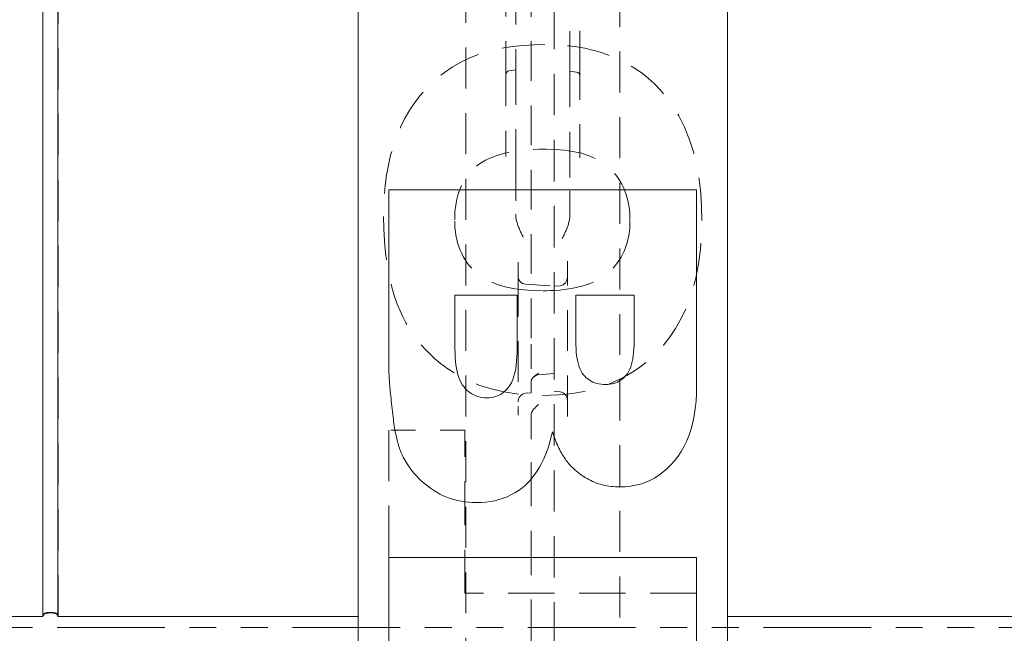
# Model space of a CAD drawing. Units: inches. Extents: x 1.2 to 86.8, y 0.2 to 67.8.
# Drawn here: x 48.5 to 52.5, y 15.1 to 17.5 of the extents above; entities that cross this region are included whole.
import ezdxf

# ---------------------------------------------------------------- set-up
doc = ezdxf.new("R2010")
doc.units = ezdxf.units.IN
doc.header["$LTSCALE"] = 2
doc.header["$MEASUREMENT"] = 0
doc.linetypes.add('DASHED', pattern=[0.2067, 0.1654, -0.0413])
doc.linetypes.add('DOUBLE_DASH_CHAIN', pattern=[1.2403, 0.6614, -0.0827, 0.1654, -0.0827, 0.1654, -0.0827])
for name, color, linetype, lineweight in [('Hidden Edges(ANSI)', 7, 'DASHED', 18), ('Section View Lines(ANSI)', 7, 'DOUBLE_DASH_CHAIN', 18), ('Visible Edges(ANSI)', 7, 'Continuous', 18)]:
    doc.layers.add(name, color=color, linetype=linetype, lineweight=lineweight)

# ---------------------------------------------------------------- blocks, each defined once
blk = doc.blocks.new('2dTransSection0')
at = {"layer": 'Section View Lines(ANSI)', "linetype": 'DOUBLE_DASH_CHAIN', "ltscale": 0.165407}
blk.add_line((20.4899, 7.5373), (40.9109, 7.5373), dxfattribs=at)

msp = doc.modelspace()

# ---------------------------------------------------------------- linework, layer by layer
at = {"layer": 'Hidden Edges(ANSI)', "ltscale": 0.506339}
for p, q in [((48.57355, 23.07456), (48.57355, 15.12039)), ((48.63605, 15.12039), (48.63605, 23.07456))]:
    msp.add_line(p, q, dxfattribs=at)
at = {"layer": 'Hidden Edges(ANSI)', "ltscale": 0.508265}
for p, q in [((50.6517, 22.95394), (50.6517, 7.19519)), ((51.35483, 22.95394), (51.35483, 7.19519))]:
    msp.add_line(p, q, dxfattribs=at)
at = {"layer": 'Hidden Edges(ANSI)', "ltscale": 0.502918}
for p, q in [((50.29233, 10.60458), (50.29233, 19.54455)), ((50.91733, 19.54455), (50.91733, 10.60458))]:
    msp.add_line(p, q, dxfattribs=at)
at = {"layer": 'Hidden Edges(ANSI)', "ltscale": 0.482771}
msp.add_line((50.4547, 18.75498), (50.4547, 17.34375), dxfattribs=at)
at = {"layer": 'Hidden Edges(ANSI)', "ltscale": 0.484593}
msp.add_line((50.7547, 17.33843), (50.7547, 18.75498), dxfattribs=at)
at = {"layer": 'Hidden Edges(ANSI)', "ltscale": 0.487157}
msp.add_line((50.55795, 18.23903), (50.55795, 16.22512), dxfattribs=at)
at = {"layer": 'Hidden Edges(ANSI)', "ltscale": 0.21055}
msp.add_line((50.4947, 17.62387), (50.4947, 17.40268), dxfattribs=at)
at = {"layer": 'Hidden Edges(ANSI)', "ltscale": 0.22382}
msp.add_line((50.7147, 17.39735), (50.7147, 17.63247), dxfattribs=at)
at = {"layer": 'Hidden Edges(ANSI)', "ltscale": 0.093649}
for p, q in [((50.4947, 17.40268), (50.4947, 17.33971)), ((50.7147, 17.33438), (50.7147, 17.39735))]:
    msp.add_line(p, q, dxfattribs=at)
at = {"layer": 'Hidden Edges(ANSI)', "ltscale": 0.026163}
for p, q in [((50.4547, 17.34375), (50.4547, 17.32808)), ((50.7547, 17.32275), (50.7547, 17.33843))]:
    msp.add_line(p, q, dxfattribs=at)
at = {"layer": 'Hidden Edges(ANSI)', "ltscale": 0.41186}
for p, q in [((50.4547, 17.32808), (50.4547, 16.98755)), ((50.7547, 16.98222), (50.7547, 17.32275))]:
    msp.add_line(p, q, dxfattribs=at)
at = {"layer": 'Hidden Edges(ANSI)', "ltscale": 0.025966}
for p, q in [((50.4947, 17.33971), (50.46761, 17.33588)), ((50.7418, 17.33056), (50.7147, 17.33438))]:
    msp.add_line(p, q, dxfattribs=at)
at = {"layer": 'Hidden Edges(ANSI)', "ltscale": 0.442355}
for p, q in [((50.4947, 16.95179), (50.4947, 17.33971)), ((50.7147, 17.33438), (50.7147, 16.94646))]:
    msp.add_line(p, q, dxfattribs=at)
at = {"layer": 'Hidden Edges(ANSI)', "ltscale": 0.046945}
for p, q in [((50.4947, 16.95179), (50.4947, 16.9073)), ((50.7147, 16.90197), (50.7147, 16.94646))]:
    msp.add_line(p, q, dxfattribs=at)
at = {"layer": 'Hidden Edges(ANSI)', "ltscale": 0.146545}
for p, q in [((50.4947, 16.9073), (50.4947, 16.75331)), ((50.7147, 16.74799), (50.7147, 16.90197))]:
    msp.add_line(p, q, dxfattribs=at)
at = {"layer": 'Hidden Edges(ANSI)', "ltscale": 0.061325}
msp.add_line((50.7047, 16.49846), (50.7047, 16.56295), dxfattribs=at)
at = {"layer": 'Hidden Edges(ANSI)', "ltscale": 0.05134}
msp.add_line((50.5047, 16.55831), (50.5047, 16.5043), dxfattribs=at)
at = {"layer": 'Hidden Edges(ANSI)', "ltscale": 0.501393}
msp.add_line((50.5047, 16.5043), (50.5047, 15.93716), dxfattribs=at)
at = {"layer": 'Hidden Edges(ANSI)', "ltscale": 0.500337}
msp.add_line((50.7047, 15.93251), (50.7047, 16.49846), dxfattribs=at)
at = {"layer": 'Hidden Edges(ANSI)', "ltscale": 0.111864}
msp.add_line((50.53438, 16.46897), (50.6517, 16.46169), dxfattribs=at)
at = {"layer": 'Hidden Edges(ANSI)', "ltscale": 0.022158}
for p, q in [((50.6517, 16.46169), (50.67503, 16.46313)), ((50.6517, 16.03378), (50.67503, 16.03233))]:
    msp.add_line(p, q, dxfattribs=at)
at = {"layer": 'Hidden Edges(ANSI)', "ltscale": 0.191661}
msp.add_line((50.55795, 16.22512), (50.55795, 16.07539), dxfattribs=at)
at = {"layer": 'Hidden Edges(ANSI)', "ltscale": 0.062494}
msp.add_line((50.6517, 16.10631), (50.58648, 16.10059), dxfattribs=at)
at = {"layer": 'Hidden Edges(ANSI)', "ltscale": 0.126793}
msp.add_line((50.55795, 16.07539), (50.55795, 16.02982), dxfattribs=at)
at = {"layer": 'Hidden Edges(ANSI)', "ltscale": 0.022396}
msp.add_line((50.53438, 16.02649), (50.55795, 16.02795), dxfattribs=at)
at = {"layer": 'Hidden Edges(ANSI)', "ltscale": 0.010196}
msp.add_line((50.55795, 16.02982), (50.55795, 16.02795), dxfattribs=at)
at = {"layer": 'Hidden Edges(ANSI)', "ltscale": 0.202368}
msp.add_line((50.55795, 15.93968), (50.55795, 15.7469), dxfattribs=at)
at = {"layer": 'Hidden Edges(ANSI)', "ltscale": 0.625694}
msp.add_line((49.9798, 15.87702), (49.9798, 15.35969), dxfattribs=at)
at = {"layer": 'Hidden Edges(ANSI)', "ltscale": 0.293212}
msp.add_line((50.28779, 15.87702), (49.9798, 15.87702), dxfattribs=at)
at = {"layer": 'Hidden Edges(ANSI)', "ltscale": 0.534508}
msp.add_line((50.28779, 15.21412), (50.28779, 15.87702), dxfattribs=at)
at = {"layer": 'Hidden Edges(ANSI)', "ltscale": 0.542123}
msp.add_line((50.55795, 15.7469), (50.55795, 14.40222), dxfattribs=at)
at = {"layer": 'Hidden Edges(ANSI)', "ltscale": 0.569673}
msp.add_line((51.2298, 15.21412), (50.28779, 15.21412), dxfattribs=at)
at = {"layer": 'Hidden Edges(ANSI)', "ltscale": 0.527776, "flags": 128}
msp.add_lwpolyline([(50.61383, 17.44222), (50.56968, 17.44137), (50.52548, 17.43865), (50.48148, 17.43387), (50.43794, 17.4268), (50.39495, 17.41718), (50.3527, 17.40475), (50.3115, 17.38923), (50.27244, 17.37082), (50.23695, 17.35043), (50.20492, 17.32862), (50.17621, 17.3059), (50.15071, 17.2828), (50.12813, 17.25971), (50.10653, 17.23482), (50.08549, 17.20745), (50.06528, 17.17759), (50.04618, 17.14524), (50.02846, 17.11039), (50.01238, 17.07301), (49.99843, 17.03382), (49.98683, 16.99372), (49.97743, 16.9529), (49.97008, 16.91155), (49.96463, 16.86984), (49.96093, 16.82796), (49.95882, 16.7861), (49.95815, 16.74444)], dxfattribs=at)
at = {"layer": 'Hidden Edges(ANSI)', "ltscale": 0.526687, "flags": 128}
msp.add_lwpolyline([(51.25146, 16.72759), (51.25031, 16.78314), (51.24669, 16.83873), (51.24029, 16.89402), (51.23084, 16.94869), (51.21797, 17.0026), (51.20135, 17.05542), (51.18065, 17.10678), (51.15713, 17.1535), (51.13238, 17.19392), (51.10717, 17.22855), (51.08227, 17.25788), (51.05844, 17.28246), (51.03457, 17.30427), (51.00961, 17.32442), (50.98358, 17.34293), (50.95648, 17.35982), (50.92833, 17.37509), (50.89914, 17.38876), (50.86897, 17.40082), (50.83822, 17.41119), (50.807, 17.4199), (50.77538, 17.42706), (50.74343, 17.43273), (50.71124, 17.43701), (50.67886, 17.43996), (50.64636, 17.44167), (50.61383, 17.44222)], dxfattribs=at)
at = {"layer": 'Hidden Edges(ANSI)', "ltscale": 0.020226, "flags": 128}
msp.add_lwpolyline([(50.46761, 17.33588), (50.46254, 17.33421), (50.45838, 17.33087), (50.45565, 17.32628), (50.4547, 17.32103)], dxfattribs=at)
at = {"layer": 'Hidden Edges(ANSI)', "ltscale": 0.020225, "flags": 128}
msp.add_lwpolyline([(50.7547, 17.31571), (50.75376, 17.32095), (50.75103, 17.32554), (50.74686, 17.32889), (50.7418, 17.33056)], dxfattribs=at)
at = {"layer": 'Hidden Edges(ANSI)', "ltscale": 0.43597, "flags": 128}
msp.add_lwpolyline([(50.24689, 16.73), (50.24721, 16.74705), (50.24822, 16.76409), (50.24997, 16.78107), (50.25252, 16.79794), (50.25593, 16.81464), (50.26026, 16.8311), (50.26553, 16.8472), (50.27177, 16.86286), (50.27904, 16.87807), (50.28737, 16.89278), (50.29706, 16.90734), (50.31021, 16.924), (50.3273, 16.94167), (50.34833, 16.95855), (50.37192, 16.97279), (50.3971, 16.98437), (50.4232, 16.9936), (50.44978, 17.00083), (50.4773, 17.00654), (50.5055, 17.01089), (50.53406, 17.01401), (50.56265, 17.01607), (50.59095, 17.01719), (50.61864, 17.01754)], dxfattribs=at)
at = {"layer": 'Hidden Edges(ANSI)', "ltscale": 0.618611, "flags": 128}
msp.add_lwpolyline([(50.61864, 17.01754), (50.65562, 17.01663), (50.69201, 17.01374), (50.72744, 17.00859), (50.76154, 17.00091), (50.79393, 16.99043), (50.82326, 16.9774), (50.84691, 16.96355), (50.86539, 16.94988), (50.87939, 16.93731), (50.89027, 16.92601), (50.90024, 16.9143), (50.90942, 16.90207), (50.91781, 16.88933), (50.92541, 16.87606), (50.93223, 16.86229), (50.93827, 16.848), (50.94348, 16.83338), (50.94786, 16.81853), (50.95147, 16.80348), (50.95432, 16.78826), (50.95648, 16.77291), (50.95797, 16.75746), (50.95883, 16.74194), (50.95911, 16.72639)], dxfattribs=at)
at = {"layer": 'Hidden Edges(ANSI)', "ltscale": 0.535761, "flags": 128}
msp.add_lwpolyline([(49.95815, 16.74444), (49.95894, 16.6949), (49.96148, 16.64515), (49.96596, 16.59551), (49.97261, 16.54632), (49.98142, 16.4989), (49.99153, 16.45679), (50.00247, 16.41991), (50.01379, 16.38794), (50.02506, 16.3605), (50.03638, 16.33624), (50.04869, 16.31279), (50.06202, 16.29008), (50.07639, 16.2681), (50.09179, 16.24687), (50.10822, 16.22637), (50.12569, 16.20662), (50.1442, 16.18761), (50.16424, 16.16889), (50.18901, 16.14788), (50.21927, 16.12522), (50.25518, 16.10215), (50.2969, 16.07992), (50.34445, 16.05981), (50.39474, 16.0437), (50.4462, 16.03181), (50.49849, 16.02377), (50.55128, 16.01921), (50.6042, 16.01778)], dxfattribs=at)
at = {"layer": 'Hidden Edges(ANSI)', "ltscale": 0.631017, "flags": 128}
msp.add_lwpolyline([(50.6018, 16.44246), (50.56449, 16.44326), (50.52764, 16.44583), (50.49164, 16.45042), (50.45689, 16.45729), (50.42378, 16.46669), (50.39295, 16.47876), (50.36736, 16.49212), (50.34715, 16.50565), (50.33158, 16.51854), (50.31972, 16.53011), (50.30928, 16.54168), (50.29964, 16.55379), (50.29082, 16.56643), (50.2828, 16.5796), (50.27558, 16.59331), (50.26918, 16.60755), (50.26361, 16.62222), (50.25893, 16.63715), (50.25507, 16.65228), (50.25202, 16.6676), (50.24971, 16.68306), (50.24811, 16.69864), (50.24719, 16.71429), (50.24689, 16.73)], dxfattribs=at)
at = {"layer": 'Hidden Edges(ANSI)', "ltscale": 0.093672, "flags": 128}
msp.add_lwpolyline([(50.4947, 16.75331), (50.49482, 16.74869), (50.49516, 16.7441), (50.49569, 16.73958), (50.49638, 16.73515), (50.49722, 16.73082), (50.49818, 16.72662), (50.49922, 16.72256), (50.50033, 16.71867), (50.50148, 16.71494), (50.5027, 16.71126), (50.504, 16.70758), (50.50537, 16.70391), (50.5068, 16.70024), (50.50829, 16.69659), (50.50984, 16.69295), (50.51143, 16.68931), (50.51306, 16.68569), (50.51472, 16.68207), (50.51642, 16.67847), (50.51814, 16.67487), (50.51988, 16.67128), (50.52164, 16.66771), (50.5234, 16.66414), (50.52516, 16.66059)], dxfattribs=at)
at = {"layer": 'Hidden Edges(ANSI)', "ltscale": 0.629666, "flags": 128}
msp.add_lwpolyline([(50.95911, 16.72639), (50.95786, 16.69553), (50.95387, 16.66495), (50.94683, 16.63491), (50.93654, 16.60604), (50.92289, 16.57863), (50.90632, 16.55358), (50.88922, 16.53314), (50.87331, 16.5175), (50.85932, 16.506), (50.84479, 16.49595), (50.82954, 16.48703), (50.81369, 16.47916), (50.79735, 16.47229), (50.78065, 16.46633), (50.76363, 16.4612), (50.74622, 16.4568), (50.72847, 16.45308), (50.71048, 16.45), (50.69233, 16.44751), (50.67408, 16.44558), (50.65583, 16.44415), (50.63764, 16.44318), (50.6196, 16.44264), (50.6018, 16.44246)], dxfattribs=at)
at = {"layer": 'Hidden Edges(ANSI)', "ltscale": 0.527475, "flags": 128}
msp.add_lwpolyline([(50.6042, 16.01778), (50.63656, 16.01832), (50.6689, 16.01998), (50.70115, 16.02286), (50.73325, 16.02703), (50.76512, 16.03256), (50.79665, 16.03953), (50.82776, 16.048), (50.85838, 16.05804), (50.88847, 16.06973), (50.91781, 16.08307), (50.94608, 16.09794), (50.97329, 16.11436), (50.99942, 16.13232), (51.02448, 16.15183), (51.04846, 16.1729), (51.07136, 16.19552), (51.09474, 16.2215), (51.11929, 16.25266), (51.14414, 16.28949), (51.16841, 16.33248), (51.19121, 16.3821), (51.21109, 16.43713), (51.2266, 16.49378), (51.23802, 16.55154), (51.24573, 16.61002), (51.25009, 16.66883), (51.25146, 16.72759)], dxfattribs=at)
at = {"layer": 'Hidden Edges(ANSI)', "ltscale": 0.093673, "flags": 128}
msp.add_lwpolyline([(50.68424, 16.65527), (50.68599, 16.65878), (50.68773, 16.6623), (50.68946, 16.66583), (50.69118, 16.66937), (50.69288, 16.67292), (50.69456, 16.67648), (50.69621, 16.68005), (50.69782, 16.68363), (50.6994, 16.68722), (50.70093, 16.69082), (50.70241, 16.69443), (50.70383, 16.69804), (50.70519, 16.70166), (50.70649, 16.7053), (50.70771, 16.70894), (50.70886, 16.71262), (50.70999, 16.7165), (50.71106, 16.72059), (50.71205, 16.72485), (50.71293, 16.72927), (50.71366, 16.73381), (50.71422, 16.73846), (50.71458, 16.74319), (50.7147, 16.74799)], dxfattribs=at)
at = {"layer": 'Hidden Edges(ANSI)', "ltscale": 0.048145, "flags": 128}
for points in [[(50.5047, 16.5043), (50.50522, 16.49798), (50.50674, 16.49183), (50.50927, 16.48603), (50.51275, 16.48074), (50.51715, 16.47617), (50.52233, 16.47255), (50.52817, 16.47008), (50.53438, 16.46897)], [(50.7047, 15.99701), (50.70419, 16.00332), (50.70267, 16.00947), (50.70014, 16.01528), (50.69666, 16.02057), (50.69226, 16.02513), (50.68708, 16.02876), (50.68123, 16.03122), (50.67503, 16.03233)]]:
    msp.add_lwpolyline(points, dxfattribs=at)
at = {"layer": 'Hidden Edges(ANSI)', "ltscale": 0.048146, "flags": 128}
for points in [[(50.67503, 16.46313), (50.68126, 16.46425), (50.68708, 16.46671), (50.69227, 16.47033), (50.69666, 16.4749), (50.70014, 16.48018), (50.70266, 16.48599), (50.70419, 16.49214), (50.7047, 16.49846)], [(50.53438, 16.02649), (50.52815, 16.02537), (50.52233, 16.02291), (50.51714, 16.01929), (50.51275, 16.01473), (50.50927, 16.00945), (50.50674, 16.00363), (50.50522, 15.99749), (50.5047, 15.99117)]]:
    msp.add_lwpolyline(points, dxfattribs=at)
at = {"layer": 'Hidden Edges(ANSI)', "ltscale": 0.092704, "flags": 128}
msp.add_lwpolyline([(50.58757, 16.10829), (50.58584, 16.10701), (50.58411, 16.10573), (50.5824, 16.10444), (50.5807, 16.10315), (50.57903, 16.10185), (50.57738, 16.10056), (50.57576, 16.09926), (50.57417, 16.09796), (50.57263, 16.09665), (50.57114, 16.09535), (50.56969, 16.09405), (50.56831, 16.09274), (50.56698, 16.09144), (50.56573, 16.09013), (50.56454, 16.08883), (50.56341, 16.08748), (50.56232, 16.08609), (50.5613, 16.08464), (50.56037, 16.08316), (50.55956, 16.08164), (50.55889, 16.0801), (50.55839, 16.07854), (50.55807, 16.07697), (50.55795, 16.07539)], dxfattribs=at)
at = {"layer": 'Hidden Edges(ANSI)', "ltscale": 0.020816, "flags": 128}
msp.add_lwpolyline([(50.58648, 16.10059), (50.58107, 16.09963), (50.57591, 16.09775), (50.57116, 16.09498), (50.56698, 16.09143)], dxfattribs=at)
at = {"layer": 'Hidden Edges(ANSI)', "ltscale": 0.123616, "flags": 128}
msp.add_lwpolyline([(50.55795, 15.93968), (50.55804, 15.9415), (50.5583, 15.94332), (50.55871, 15.94513), (50.55926, 15.94695), (50.55996, 15.94875), (50.56077, 15.95055), (50.56169, 15.95233), (50.56272, 15.9541), (50.56383, 15.95585), (50.56503, 15.95758), (50.56629, 15.95929), (50.56763, 15.96099), (50.56904, 15.96269), (50.57051, 15.9644), (50.57205, 15.9661), (50.57363, 15.96779), (50.57527, 15.96949), (50.57694, 15.97118), (50.57866, 15.97287), (50.5804, 15.97456), (50.58217, 15.97624), (50.58396, 15.97792), (50.58576, 15.9796), (50.58757, 15.98127)], dxfattribs=at)
at = {"layer": 'Hidden Edges(ANSI)', "ltscale": 0.100608, "flags": 128}
msp.add_lwpolyline([(48.63605, 15.12039), (48.63587, 15.12326), (48.63528, 15.12595), (48.6342, 15.1283), (48.63267, 15.13026), (48.63056, 15.1319), (48.62788, 15.13326), (48.62488, 15.13424), (48.62141, 15.13497), (48.61754, 15.13548), (48.61337, 15.13581), (48.60907, 15.13599), (48.6048, 15.13604), (48.60053, 15.13599), (48.59623, 15.13581), (48.59207, 15.13548), (48.58819, 15.13497), (48.58473, 15.13424), (48.58173, 15.13326), (48.57905, 15.1319), (48.57694, 15.13026), (48.57541, 15.1283), (48.57433, 15.12595), (48.57373, 15.12326), (48.57355, 15.12039)], dxfattribs=at)
at = {"layer": 'Visible Edges(ANSI)'}
for p, q in [((48.57419, 15.12039), (48.57419, 23.07456)), ((48.63542, 23.07456), (48.63542, 15.12039)), ((49.8548, 15.07456), (49.8548, 23.07456)), ((51.3548, 23.07456), (51.3548, 15.07456)), ((49.9798, 16.12004), (49.9798, 16.85271)), ((49.9798, 16.85271), (51.2298, 16.85271)), ((51.2298, 16.85271), (51.2298, 16.05748)), ((50.50074, 16.42442), (50.24809, 16.42442)), ((50.24809, 16.42442), (50.24809, 16.20786)), ((50.50074, 16.20907), (50.50074, 16.42442)), ((50.97595, 16.42442), (50.73895, 16.42442)), ((50.73895, 16.42442), (50.73895, 16.23914)), ((50.97595, 16.23674), (50.97595, 16.42442)), ((49.9798, 14.27211), (49.9798, 15.35969)), ((49.9798, 15.35969), (51.2298, 15.35969)), ((51.2298, 15.35969), (51.2298, 14.935)), ((46.63542, 15.12039), (48.57419, 15.12039)), ((48.63542, 15.12039), (49.8548, 15.12039)), ((51.3548, 15.12039), (52.57419, 15.12039)), ((49.8548, 7.07456), (49.8548, 15.07456)), ((51.3548, 15.07456), (51.3548, 7.07456))]:
    msp.add_line(p, q, dxfattribs=at)
at = {"layer": 'Visible Edges(ANSI)', "flags": 128}
for points in [[(50.24809, 16.20786), (50.24834, 16.19006), (50.24908, 16.17316), (50.25031, 16.15715), (50.25203, 16.14203), (50.25425, 16.1278), (50.25696, 16.11447), (50.26017, 16.10204), (50.26386, 16.0905), (50.26805, 16.07985), (50.27274, 16.07009), (50.27791, 16.06123), (50.28358, 16.05327), (50.28966, 16.04606), (50.29606, 16.03948), (50.30279, 16.03353), (50.30985, 16.0282), (50.31723, 16.0235), (50.32494, 16.01943), (50.33297, 16.01598), (50.34133, 16.01317), (50.35001, 16.01097), (50.35902, 16.00941), (50.36836, 16.00847), (50.37802, 16.00815)], [(50.37802, 16.00815), (50.3871, 16.00846), (50.39587, 16.00939), (50.40434, 16.01093), (50.41251, 16.0131), (50.42038, 16.01588), (50.42795, 16.01928), (50.43522, 16.0233), (50.44219, 16.02794), (50.44885, 16.03319), (50.45522, 16.03906), (50.46129, 16.04556), (50.46705, 16.05267), (50.47243, 16.06055), (50.47734, 16.06938), (50.48179, 16.07913), (50.48577, 16.08983), (50.48927, 16.10146), (50.49232, 16.11402), (50.49489, 16.12752), (50.49699, 16.14196), (50.49863, 16.15733), (50.4998, 16.17364), (50.5005, 16.19089), (50.50074, 16.20907)], [(50.73895, 16.23914), (50.73916, 16.22311), (50.73982, 16.20791), (50.7409, 16.19354), (50.74242, 16.17999), (50.74438, 16.16727), (50.74677, 16.15538), (50.74959, 16.14431), (50.75285, 16.13407), (50.75654, 16.12466), (50.76067, 16.11608), (50.76523, 16.10832), (50.77023, 16.10139), (50.77563, 16.09515), (50.78142, 16.08944), (50.7876, 16.08428), (50.79416, 16.07967), (50.8011, 16.0756), (50.80843, 16.07207), (50.81614, 16.06908), (50.82423, 16.06664), (50.83271, 16.06473), (50.84158, 16.06338), (50.85083, 16.06256), (50.86046, 16.06229)], [(50.86046, 16.06229), (50.86932, 16.06256), (50.87785, 16.06338), (50.88606, 16.06473), (50.89394, 16.06664), (50.9015, 16.06908), (50.90873, 16.07207), (50.91564, 16.0756), (50.92222, 16.07967), (50.92847, 16.08428), (50.9344, 16.08944), (50.94, 16.09515), (50.94528, 16.10139), (50.95017, 16.1083), (50.95465, 16.11601), (50.9587, 16.12451), (50.96232, 16.13381), (50.96551, 16.1439), (50.96828, 16.15478), (50.97063, 16.16645), (50.97255, 16.17892), (50.97404, 16.19219), (50.9751, 16.20624), (50.97574, 16.22109), (50.97595, 16.23674)], [(49.99665, 15.92875), (49.99527, 15.94061), (49.99396, 15.95213), (49.9927, 15.96332), (49.9915, 15.97417), (49.99036, 15.98467), (49.98928, 15.99484), (49.98825, 16.00467), (49.98729, 16.01417), (49.98638, 16.02332), (49.98553, 16.03214), (49.98475, 16.04062), (49.98401, 16.04876), (49.98334, 16.05656), (49.98273, 16.06402), (49.98217, 16.07114), (49.98168, 16.07793), (49.98124, 16.08438), (49.98086, 16.09049), (49.98053, 16.09626), (49.98027, 16.10169), (49.98007, 16.10679), (49.97992, 16.11154), (49.97983, 16.11596), (49.9798, 16.12004)], [(51.2298, 16.05748), (51.22918, 16.02503), (51.22731, 15.99387), (51.2242, 15.96398), (51.21984, 15.93537), (51.21424, 15.90803), (51.2074, 15.88198), (51.1993, 15.8572), (51.18997, 15.83371), (51.17939, 15.81149), (51.16756, 15.79055), (51.15449, 15.77088), (51.14017, 15.7525), (51.12494, 15.73549), (51.10911, 15.71996), (51.09269, 15.70592), (51.07568, 15.69335), (51.05807, 15.68226), (51.03987, 15.67264), (51.02107, 15.66451), (51.00169, 15.65786), (50.98171, 15.65268), (50.96113, 15.64898), (50.93997, 15.64676), (50.91821, 15.64603)], [(50.03755, 15.76754), (50.03527, 15.77214), (50.03304, 15.77693), (50.03086, 15.7819), (50.02873, 15.78705), (50.02665, 15.79239), (50.02462, 15.79791), (50.02264, 15.80362), (50.02071, 15.80951), (50.01883, 15.81558), (50.017, 15.82184), (50.01522, 15.82828), (50.01349, 15.83491), (50.01181, 15.84172), (50.01018, 15.84871), (50.0086, 15.85589), (50.00707, 15.86325), (50.00559, 15.87079), (50.00417, 15.87852), (50.00279, 15.88643), (50.00146, 15.89453), (50.00018, 15.90281), (49.99895, 15.91127), (49.99777, 15.91992), (49.99665, 15.92875)], [(50.6439, 15.8698), (50.63817, 15.84568), (50.63179, 15.82264), (50.62477, 15.8007), (50.6171, 15.77983), (50.60879, 15.76006), (50.59984, 15.74137), (50.59025, 15.72377), (50.58001, 15.70725), (50.56913, 15.69182), (50.5576, 15.67747), (50.54543, 15.66421), (50.53262, 15.65204), (50.51921, 15.6409), (50.50523, 15.63072), (50.4907, 15.62151), (50.47561, 15.61327), (50.45995, 15.60601), (50.44374, 15.59971), (50.42697, 15.59438), (50.40964, 15.59002), (50.39175, 15.58662), (50.37329, 15.5842), (50.35428, 15.58275), (50.33471, 15.58226)], [(50.72812, 15.72182), (50.72375, 15.72611), (50.71945, 15.73057), (50.71522, 15.73518), (50.71108, 15.73997), (50.707, 15.74491), (50.70301, 15.75002), (50.69908, 15.75529), (50.69524, 15.76072), (50.69146, 15.76631), (50.68777, 15.77207), (50.68414, 15.77799), (50.6806, 15.78408), (50.67713, 15.79033), (50.67373, 15.79674), (50.67041, 15.80331), (50.66716, 15.81005), (50.66399, 15.81694), (50.6609, 15.82401), (50.65788, 15.83123), (50.65493, 15.83862), (50.65206, 15.84617), (50.64927, 15.85388), (50.64655, 15.86176), (50.6439, 15.8698)], [(50.33471, 15.58226), (50.3188, 15.58261), (50.30315, 15.58365), (50.28775, 15.58538), (50.27262, 15.58781), (50.25774, 15.59093), (50.24313, 15.59474), (50.22877, 15.59925), (50.21467, 15.60445), (50.20083, 15.61035), (50.18725, 15.61693), (50.17393, 15.62421), (50.16087, 15.63219), (50.14816, 15.64076), (50.13589, 15.64982), (50.12406, 15.65937), (50.11268, 15.66942), (50.10174, 15.67996), (50.09124, 15.69099), (50.08118, 15.70252), (50.07157, 15.71453), (50.0624, 15.72704), (50.05368, 15.74005), (50.04539, 15.75355), (50.03755, 15.76754)], [(50.91821, 15.64603), (50.90904, 15.64616), (50.89998, 15.64655), (50.89102, 15.64721), (50.88218, 15.64813), (50.87345, 15.64931), (50.86482, 15.65076), (50.8563, 15.65247), (50.84789, 15.65445), (50.83959, 15.65668), (50.8314, 15.65918), (50.82332, 15.66195), (50.81534, 15.66497), (50.80748, 15.66826), (50.79972, 15.67182), (50.79207, 15.67563), (50.78453, 15.67971), (50.7771, 15.68405), (50.76978, 15.68866), (50.76256, 15.69353), (50.75546, 15.69866), (50.74846, 15.70405), (50.74157, 15.70971), (50.73479, 15.71563), (50.72812, 15.72182)], [(48.57418, 15.12039), (48.57494, 15.12293), (48.57604, 15.12524), (48.57745, 15.12724), (48.57924, 15.12894), (48.58153, 15.13047), (48.58409, 15.13169), (48.58693, 15.13263), (48.59014, 15.13337), (48.59363, 15.13392), (48.59732, 15.13429), (48.60108, 15.1345), (48.6048, 15.13456), (48.60852, 15.1345), (48.61229, 15.13429), (48.61598, 15.13392), (48.61947, 15.13337), (48.62267, 15.13263), (48.62551, 15.13169), (48.62808, 15.13047), (48.63036, 15.12894), (48.63216, 15.12724), (48.63357, 15.12524), (48.63466, 15.12293), (48.63542, 15.12039)]]:
    msp.add_lwpolyline(points, dxfattribs=at)

# ---------------------------------------------------------------- block references
at = {"layer": 'Section View Lines(ANSI)', "xscale": 2, "yscale": 2, "zscale": 2}
msp.add_blockref('2dTransSection0', (0, 0), dxfattribs=at)

doc.saveas('drawing.dxf')
